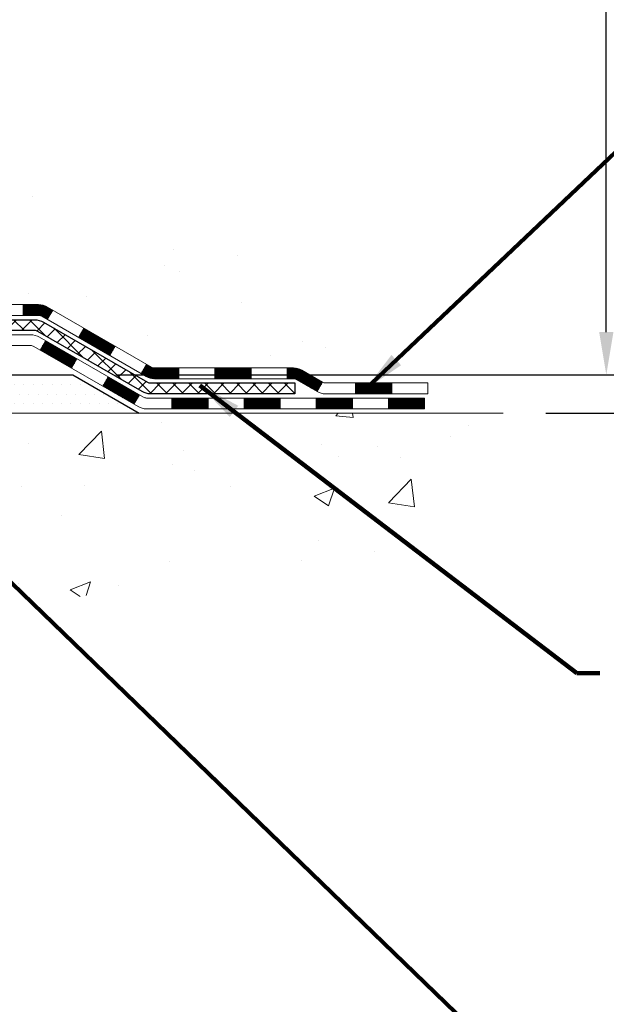
# Model space of a CAD drawing. Extents: x -308 to 3254, y -284 to 1977.
# Drawn here: x 23 to 27, y 8 to 14 of the extents above; entities that cross this region are included whole.
import ezdxf

# ---------------------------------------------------------------- set-up
doc = ezdxf.new("R2010")
doc.units = 0
doc.header["$LTSCALE"] = 5
doc.header["$MEASUREMENT"] = 0
doc.layers.get('DEFPOINTS').update_dxf_attribs({"linetype": 'CONTINUOUS'})
for name, color, linetype, lineweight in [('CONCRETE - H', 130, 'CONTINUOUS', 9), ('CONCRETE - L', 132, 'CONTINUOUS', 13), ('DECK COAT - H', 20, 'CONTINUOUS', 20), ('DECK COAT - L', 22, 'CONTINUOUS', 18), ('DIMS', 50, 'CONTINUOUS', 25), ('PVC SIDESHEET - H', 170, 'CONTINUOUS', 20), ('PVC SIDESHEET - L', 150, 'CONTINUOUS', 25), ('SETTING BED - H', 210, 'CONTINUOUS', 20), ('SETTING BED - L', 212, 'CONTINUOUS', 25), ('TEXT - 4', 241, 'CONTINUOUS', 25)]:
    doc.layers.add(name, color=color, linetype=linetype, lineweight=lineweight)
doc.styles.add('ROMANS', font='romans', dxfattribs={"width": 0.9})
doc.dimstyles.get("Standard").update_dxf_attribs({"dimtxt": 0.18, "dimasz": 0.18, "dimexe": 0.18, "dimexo": 0.0625, "dimgap": 0.09, "dimtad": 0, "dimtih": 1, "dimtoh": 1, "dimdec": 4, "dimzin": 0, "dimdsep": 46, "dimtxsty": 'Standard', "dimcen": 0.09, "dimadec": 0, "dimazin": 0, "dimtfac": 1, "dimtdec": 4, "dimtofl": 0, "dimtmove": 0, "dimatfit": 3, "dimfxl": 1, "dimtolj": 1, "dimtzin": 0, "dimarcsym": 0})
doc.dimstyles.new('STANDARD$0', dxfattribs={"dimtxt": 0.18, "dimasz": 0.18, "dimexe": 0.18, "dimexo": 0.0625, "dimgap": 0.09, "dimtad": 0, "dimtih": 1, "dimtoh": 1, "dimdec": 4, "dimzin": 0, "dimdsep": 46, "dimtxsty": 'Standard', "dimcen": 0.09, "dimadec": 0, "dimazin": 0, "dimtfac": 1, "dimtdec": 4, "dimtofl": 0, "dimtmove": 0, "dimatfit": 3, "dimfxl": 1, "dimtolj": 1, "dimtzin": 0, "dimarcsym": 0})
pattern_1 = [(49.99999999999999, (-52.01020269368161, 537.2784088602531), (1.362794346941432, -0.1192290564669307), [0.1425, -1.5675]), (355, (-52.01020269368161, 537.2784088602531), (-0.2636275338647, 1.429165054030022), [0.114, -1.254]), (100.45144446, (-51.89663649978161, 537.2684731066531), (1.099166808781513, 1.309935982840396), [0.1211063648, -1.3321700128]), (46.18420000000002, (-52.01020269368161, 537.6584088602531), (2.027758528275987, -0.3144866335068454), [0.2137499999999999, -2.351249999999999]), (96.63563549, (-51.8412228781816, 537.6322015769531), (1.775857696781034, 1.850825341471646), [0.1816596498, -1.998256144]), (351.1841639899999, (-52.01020269368161, 537.6584088602531), (1.775857695604069, 1.850825340512981), [0.171, -1.8810000019]), (21, (-51.82020269368161, 537.563408860253), (1.134123399025077, -0.7649758922641438), [0.1425, -1.5675]), (326.0000000000001, (-51.82020269368161, 537.563408860253), (0.4622991306510053, 1.377785085589021), [0.114, -1.254]), (71.45144474, (-51.7256924110816, 537.4996608696531), (1.596422515786945, 0.6128091903320723), [0.121106361, -1.3321700128]), (37.50000000000001, (-52.01020269368161, 537.2784088602531), (0.02310372510285227, 0.6324983222794919), [0, -1.2388, 0, -1.273, 0, -1.25875]), (7.499999999999999, (-52.01020269368161, 537.2784088602531), (0.4998321211400824, 0.7493822525764845), [0, -0.7258, 0, -1.2103, 0, -0.47975]), (327.5, (-52.4339026936816, 537.2784088602531), (1.014262628727577, -0.04285425629532154), [0, -0.475, 0, -1.482, 0, -1.9665]), (317.5, (-52.62390269368161, 537.2784088602531), (1.108053721750534, 0.1901994664314037), [0, -0.6175, 0, -0.9842, 0, -1.3965])]

# ---------------------------------------------------------------- blocks, each defined once
blk = doc.blocks.new('*D29')
at = {"layer": 'DEFPOINTS', "color": 0, "transparency": 16777216}
for p in [(22.31067507985961, 19.78208432356575), (26.59698231904006, 19.78208432356575), (23.10714683000506, 11.9739826069632)]:
    blk.add_point(p, dxfattribs=at)
at = {"layer": 'DIMS', "color": 0, "lineweight": -2, "transparency": 16777216}
for p, q in [((22.59067507985961, 19.78208432356575), (26.87698231904006, 19.78208432356575)), ((26.59698231904006, 19.50208432356575), (26.59698231904006, 17.68507979628909)), ((26.59698231904006, 12.2539826069632), (26.59698231904006, 16.37841312962243)), ((23.38714683000507, 11.9739826069632), (26.87698231904006, 11.9739826069632))]:
    blk.add_line(p, q, dxfattribs=at)
at = {"layer": 'DIMS', "color": 0, "transparency": 16777216}
for points in [[(26.55031565237339, 19.50208432356575), (26.64364898570672, 19.50208432356575), (26.59698231904006, 19.78208432356575)], [(26.55031565237339, 12.2539826069632), (26.64364898570672, 12.2539826069632), (26.59698231904006, 11.9739826069632)]]:
    blk.add_solid(points, dxfattribs=at)
at = {"layer": 'DIMS', "color": 0, "transparency": 16777216, "insert": (26.59698231904005, 17.03174646295577), "char_height": 0.28, "attachment_point": 5}
blk.add_mtext('\\A1;7 13/16 IN \\P [198.3mm]', dxfattribs=at)
blk = doc.blocks.new('*D30')
at = {"layer": 'DEFPOINTS', "color": 0, "transparency": 16777216}
for p in [(23.10714683000597, 11.9739826069632), (25.92188917550206, 11.72398310697099), (28.18345497066679, 11.72398310697099)]:
    blk.add_point(p, dxfattribs=at)
at = {"layer": 'DIMS', "color": 0, "lineweight": -2, "transparency": 16777216}
for p, q in [((28.18345497066679, 12.2539826069632), (28.18345497066679, 12.5339826069632)), ((28.46345497066679, 12.5339826069632), (28.18345497066679, 12.5339826069632)), ((23.38714683000597, 11.9739826069632), (28.46345497066679, 11.9739826069632)), ((26.20188917550206, 11.72398310697099), (28.46345497066679, 11.72398310697099)), ((28.18345497066679, 11.44398310697099), (28.18345497066679, 11.16398310697099))]:
    blk.add_line(p, q, dxfattribs=at)
at = {"layer": 'DIMS', "color": 0, "transparency": 16777216}
for points in [[(28.13678830400012, 12.2539826069632), (28.23012163733345, 12.2539826069632), (28.18345497066679, 11.9739826069632)], [(28.13678830400012, 11.44398310697099), (28.23012163733345, 11.44398310697099), (28.18345497066679, 11.72398310697099)]]:
    blk.add_solid(points, dxfattribs=at)
at = {"layer": 'DIMS', "color": 0, "transparency": 16777216, "insert": (29.63012163733345, 12.53398260696321), "char_height": 0.28, "attachment_point": 5}
blk.add_mtext('\\A1;1/4 IN \\P [6.4mm]', dxfattribs=at)

msp = doc.modelspace()

# ---------------------------------------------------------------- hatches: boundary and pattern name
at = {"layer": 'CONCRETE - H'}
h = msp.add_hatch(dxfattribs=at)
h.set_pattern_fill('AR-CONC', color=256, scale=0.19)
h.set_pattern_definition(pattern_1)
edge = h.paths.add_edge_path()
edge.add_spline(control_points=[(23.83971485391518, 19.78215000863497), (24.94864269743725, 18.49844093322395), (19.07379012561896, 18.40648515816781), (21.45372676727544, 12.83813105438901), (22.94153467272433, 13.60279955007275), (26.34216897777904, 11.78332626484655), (25.92188917550209, 11.72398310697145)], knot_values=[0, 0, 0, 0, 3.937508754630059, 7.177733379795148, 11.57535025830819, 12.56057413143886, 12.56057413143886, 12.56057413143886, 12.56057413143886], degree=3, periodic=0)
edge.add_line((25.92188917550297, 11.72398310696883), (25.42888983206419, 11.72398310696951))
edge.add_line((25.42888983206419, 11.72398310696951), (25.42888811412391, 11.84996711548263))
edge.add_line((25.42888811412391, 11.84996711548263), (25.42888983206385, 11.92083410733551))
edge.add_line((25.42888983206385, 11.92083410733551), (24.75920613206411, 11.92083410733574))
edge.add_arc((24.7592061320637, 11.96020410733581), 0.03937000000007629, 240.0000000000524, 270.00000000059975, ccw=False)
edge.add_line((24.73952113206369, 11.92610868718873), (24.60376022444595, 12.00449028374726))
edge.add_arc((24.54864222444607, 11.90902310733588), 0.1102359999997614, 60.00000000000075, 89.99999999988184)
edge.add_line((24.5486422244463, 12.01925910733564), (23.64068428341734, 12.01925910733564))
edge.add_arc((23.64068428341704, 12.05862910733572), 0.03937000000007629, 240.0000000000524, 270.0000000004343, ccw=False)
edge.add_line((23.62099928341704, 12.02453368718864), (22.94091209725815, 12.41718169000637))
edge.add_arc((22.88091215653097, 12.31325860733148), 0.1199999999996606, 60.00003267871892, 89.99999999997286)
edge.add_line((22.88091215653102, 12.43325860733114), (22.66947077397126, 12.43325860733137))
edge.add_arc((22.66947077397093, 12.47262860733179), 0.03937000000041735, 225.0000000005703, 270.00000000047567, ccw=False)
edge.add_line((22.64163197999559, 12.4447898133559), (22.52516545586327, 12.56125633748843))
edge.add_arc((22.27546348155605, 12.31155436318193), 0.3531319186161084, 44.99999999991685, 76.09799910882492)
edge.add_arc((21.98617888847355, 11.14278458974184), 1.557170273114048, 76.09799910893639, 103.9020008910814)
edge.add_arc((21.6968942953896, 12.31155436318124), 0.3531319186164245, 103.9020008909985, 134.9999999999511)
edge.add_line((21.44719232108272, 12.56125633748854), (21.33072579695009, 12.44478981335612))
edge.add_arc((21.30288700297471, 12.47262860733133), 0.03936999999996802, 270.0000000002275, 315.0000000001755, ccw=False)
edge.add_line((21.30288700297487, 12.43325860733137), (19.59198190049079, 12.43325860733137))
edge.add_arc((19.59198190049082, 12.47262860733133), 0.0393699999999626, 180, 269.9999999999586, ccw=False)
edge.add_line((19.55261190049086, 12.47262860733133), (19.55261190049023, 17.1358623395389))
edge.add_arc((19.59198190049052, 17.13586233953879), 0.03937000000028945, 107.3023772369601, 179.9999999998346, ccw=False)
edge.add_line((19.58027269212025, 17.17345078642563), (19.59754563321357, 17.17997678322047))
edge.add_line((19.59754563321357, 17.17997678322047), (19.61472222938764, 17.18669116328886))
edge.add_line((19.61472222938764, 17.18669116328886), (19.63170613572456, 17.19378230990435))
edge.add_line((19.63170613572456, 17.19378230990435), (19.6484010073037, 17.20143860634028))
edge.add_line((19.6484010073037, 17.20143860634028), (19.66471049920764, 17.20984843587064))
edge.add_line((19.66471049920764, 17.20984843587064), (19.68054941353248, 17.21916400759153))
edge.add_line((19.68054941353248, 17.21916400759153), (19.6958899428424, 17.22935128767119))
edge.add_line((19.6958899428424, 17.22935128767119), (19.71072269700844, 17.24031647463141))
edge.add_line((19.71072269700844, 17.24031647463141), (19.72503829442948, 17.25196573931646))
edge.add_line((19.72503829442948, 17.25196573931646), (19.73882735002425, 17.26420530379744))
edge.add_line((19.73882735002425, 17.26420530379744), (19.75207862920806, 17.2769686053947))
edge.add_line((19.75207862920806, 17.2769686053947), (19.76477601076076, 17.29026098828047))
edge.add_line((19.76477601076076, 17.29026098828047), (19.77690613835429, 17.30408906436435))
edge.add_line((19.77690613835429, 17.30408906436435), (19.78846892894407, 17.31842043354948))
edge.add_line((19.78846892894407, 17.31842043354948), (19.79946739002534, 17.33321361221454))
edge.add_line((19.79946739002534, 17.33321361221454), (19.80990452909472, 17.34842711673957))
edge.add_line((19.80990452909472, 17.34842711673957), (19.81978335364792, 17.36401946350281))
edge.add_line((19.81978335364792, 17.36401946350281), (19.82910687118064, 17.37994916888431))
edge.add_line((19.82910687118064, 17.37994916888431), (19.83787815282184, 17.39617479113815))
edge.add_line((19.83787815282184, 17.39617479113815), (19.8461053973775, 17.41265826289771))
edge.add_line((19.8461053973775, 17.41265826289771), (19.85380561308611, 17.42936731403518))
edge.add_line((19.85380561308611, 17.42936731403518), (19.86099667647031, 17.44627024581644))
edge.add_line((19.86099667647031, 17.44627024581644), (19.86769694069162, 17.46333684500894))
edge.add_line((19.86769694069162, 17.46333684500894), (19.87392931645226, 17.48055110254643))
edge.add_line((19.87392931645226, 17.48055110254643), (19.87971924655821, 17.49790490098246))
edge.add_line((19.87971924655821, 17.49790490098246), (19.88509220095838, 17.51539020746725))
edge.add_line((19.88509220095838, 17.51539020746725), (19.89007364960079, 17.53299898915077))
edge.add_line((19.89007364960079, 17.53299898915077), (19.89468906243482, 17.55072321318323))
edge.add_line((19.89468906243482, 17.55072321318323), (19.89896390940848, 17.56855484671462))
edge.add_line((19.89896390940848, 17.56855484671462), (19.9029236604716, 17.58648585689514))
edge.add_line((19.9029236604716, 17.58648585689514), (19.90659378557174, 17.60450821087477))
edge.add_line((19.90659378557174, 17.60450821087477), (19.90999975465874, 17.62261387580395))
edge.add_line((19.90999975465874, 17.62261387580395), (19.91316703768106, 17.64079481883221))
edge.add_line((19.91316703768106, 17.64079481883221), (19.91612110458672, 17.65904300710997))
edge.add_line((19.91612110458672, 17.65904300710997), (19.91888742532555, 17.67735040778746))
edge.add_line((19.91888742532555, 17.67735040778746), (19.92149146984556, 17.69570898801419))
edge.add_line((19.92149146984556, 17.69570898801419), (19.92357576714684, 17.71125457619007))
edge.add_line((19.92357576714684, 17.71125457619007), (19.92359350721571, 17.71125272225925))
edge.add_line((19.92359350721571, 17.71125272225925), (19.92631461002483, 17.73254755571736))
edge.add_line((19.92631461002483, 17.73254755571736), (19.92858464558194, 17.75101147749399))
edge.add_line((19.92858464558194, 17.75101147749399), (19.93079428471501, 17.7694944474207))
edge.add_line((19.93079428471501, 17.7694944474207), (19.93296215187416, 17.78793021779734))
edge.add_arc((19.87431468648097, 17.79485609881078), 0.05905499999879906, 353.2649378250982, 366.6781923675649)
edge.add_line((19.93296899737342, 17.80172376497819), (19.93079428471501, 17.82021775020405))
edge.add_line((19.93079428471501, 17.82021775020405), (19.92858464558194, 17.83870072013076))
edge.add_line((19.92858464558194, 17.83870072013076), (19.92631461002483, 17.85716464190693))
edge.add_line((19.92631461002483, 17.85716464190693), (19.92395870809568, 17.87560148268369))
edge.add_line((19.92395870809568, 17.87560148268369), (19.92149146984556, 17.89400320961033))
edge.add_line((19.92149146984556, 17.89400320961033), (19.91888742532555, 17.91236178983729))
edge.add_line((19.91888742532555, 17.91236178983729), (19.91612110458672, 17.93066919051455))
edge.add_line((19.91612110458672, 17.93066919051455), (19.91316703768106, 17.94891737879254))
edge.add_line((19.91316703768106, 17.94891737879254), (19.90999975465874, 17.9670983218208))
edge.add_line((19.90999975465874, 17.9670983218208), (19.90659378557174, 17.98520398674975))
edge.add_line((19.90659378557174, 17.98520398674975), (19.9029236604716, 18.00322634072938))
edge.add_line((19.9029236604716, 18.00322634072938), (19.89896390940848, 18.0211573509099))
edge.add_line((19.89896390940848, 18.0211573509099), (19.89468906243482, 18.03898898444152))
edge.add_line((19.89468906243482, 18.03898898444152), (19.89007364960079, 18.05671320847398))
edge.add_line((19.89007364960079, 18.05671320847398), (19.88509220095838, 18.0743219901575))
edge.add_line((19.88509220095838, 18.0743219901575), (19.87971924655821, 18.09180729664206))
edge.add_line((19.87971924655821, 18.09180729664206), (19.87392931645226, 18.10916109507809))
edge.add_line((19.87392931645226, 18.10916109507809), (19.86769694069162, 18.12637535261558))
edge.add_line((19.86769694069162, 18.12637535261558), (19.86099667647031, 18.14344195180809))
edge.add_line((19.86099667647031, 18.14344195180809), (19.85380561308611, 18.16034488358935))
edge.add_line((19.85380561308611, 18.16034488358935), (19.8461053973775, 18.17705393472704))
edge.add_line((19.8461053973775, 18.17705393472704), (19.83787815282184, 18.1935374064866))
edge.add_line((19.83787815282184, 18.1935374064866), (19.82910687118064, 18.20976302874044))
edge.add_line((19.82910687118064, 18.20976302874044), (19.81978335364792, 18.22569273412194))
edge.add_line((19.81978335364792, 18.22569273412194), (19.80990452909472, 18.24128508088518))
edge.add_line((19.80990452909472, 18.24128508088518), (19.79946739002534, 18.25649858540999))
edge.add_line((19.79946739002534, 18.25649858540999), (19.78846892894362, 18.27129176407527))
edge.add_line((19.78846892894362, 18.27129176407527), (19.77690613835429, 18.28562313326017))
edge.add_line((19.77690613835429, 18.28562313326017), (19.76477601076076, 18.29945120934428))
edge.add_line((19.76477601076076, 18.29945120934428), (19.7520786292076, 18.31274359223005))
edge.add_line((19.7520786292076, 18.31274359223005), (19.73882735002425, 18.32550689382708))
edge.add_line((19.73882735002425, 18.32550689382708), (19.72503829442948, 18.33774645830829))
edge.add_line((19.72503829442948, 18.33774645830829), (19.71072269700844, 18.34939572299311))
edge.add_line((19.71072269700844, 18.34939572299311), (19.6958899428424, 18.36036090995333))
edge.add_line((19.6958899428424, 18.36036090995333), (19.68054941353248, 18.37054819003299))
edge.add_line((19.68054941353248, 18.37054819003299), (19.66489726496738, 18.37975391648354))
edge.add_line((19.66489726496738, 18.37975391648354), (19.6649034777416, 18.37976425426598))
edge.add_line((19.6649034777416, 18.37976425426598), (19.66471049920764, 18.37986376175411))
edge.add_line((19.66471049920764, 18.37986376175411), (19.66489726496738, 18.37975391648354))
edge.add_line((19.66489726496738, 18.37975391648354), (19.6484010073037, 18.38827359128379))
edge.add_line((19.6484010073037, 18.38827359128379), (19.6317061357241, 18.39592988771994))
edge.add_line((19.6317061357241, 18.39592988771994), (19.61472222938764, 18.40302103433544))
edge.add_line((19.61472222938764, 18.40302103433544), (19.59754563321357, 18.40973541440383))
edge.add_line((19.59754563321357, 18.40973541440383), (19.58027269212003, 18.41626141119866))
edge.add_arc((19.5919819004902, 18.4538498580855), 0.03937000000026621, 180.0000000004964, 252.6976227631979, ccw=False)
edge.add_line((19.55261190048995, 18.45384985808516), (19.5526119004904, 18.56773929582562))
edge.add_line((19.5526119004904, 18.56773929582562), (19.5526119004904, 18.64308490694441))
edge.add_line((19.5526119004904, 18.64308490694441), (19.48174590049038, 18.64308490694441))
edge.add_line((19.48174590049038, 18.64308490694441), (19.4544510040968, 18.6430849069443))
edge.add_arc((19.4935569004904, 18.64763746306483), 0.03936999999972232, 122.90315213964331, 186.6402612615761, ccw=False)
edge.add_line((19.47217030385454, 18.68069212059311), (19.78738824431043, 18.88464035206607))
edge.add_arc((19.60969840048939, 19.08333270549372), 0.2665564328763478, 311.806149406474, 360.0000000001955)
edge.add_line((19.87625483336578, 19.08333270549463), (19.87625483336578, 19.13254630784411))
edge.add_line((19.87625483336578, 19.13254630784411), (19.89513279024285, 19.13254630784434))
edge.add_line((19.89513279024285, 19.13254630784434), (19.96599853827465, 19.13254630784434))
edge.add_line((19.96599853827465, 19.13254630784434), (19.96599853827465, 19.07885243525391))
edge.add_line((19.96599853827465, 19.07885243525391), (20.16481743591252, 19.07885243525368))
edge.add_arc((20.16481743591245, 19.15759259273409), 0.07874015748041074, 270.0000000000517, 360.0000000000827)
edge.add_line((20.24355759339286, 19.1575925927342), (20.24355759339286, 19.78215000863486))
edge.add_line((20.24355759339286, 19.78215000863486), (21.31067623418093, 19.78215000863486))
edge.add_line((21.31067623418093, 19.78215000863486), (23.83971485391518, 19.78215000863497))
h = msp.add_hatch(dxfattribs=at)
h.set_pattern_fill('AR-CONC', color=256, scale=0.19)
h.set_pattern_definition(pattern_1)
edge = h.paths.add_edge_path()
edge.add_line((25.92188917550206, 11.72398310697099), (22.21640037945539, 11.72398310696065))
edge.add_line((22.21640037945539, 11.72398310696065), (22.21640037945767, 10.90830376463089))
edge.add_line((22.21640037945767, 10.90830376463089), (21.95081594991197, 10.98147957092863))
edge.add_line((21.95081594991197, 10.98147957092863), (22.06106776470128, 10.87803529036205))
edge.add_line((22.06106776470128, 10.87803529036205), (21.74891776899344, 10.92713315704236))
edge.add_line((21.74891776899344, 10.92713315704236), (21.74891776899116, 11.72398310695928))
edge.add_line((21.74891776899116, 11.72398310695928), (18.81156850365308, 11.72398310695132))
edge.add_line((18.81156850365308, 11.72398310695132), (18.81156850365916, 9.710636517509215))
edge.add_spline(control_points=[(18.87594704034436, 9.710636517509215), (19.31551399579267, 9.727525975106118), (20.22893706056183, 9.546362462870434), (21.83834026358868, 10.11849850403405), (23.48472374449364, 10.76178800960633), (25.69917969051627, 10.59819916864103), (25.8846630816839, 11.5273593898786), (25.92188917550206, 11.72398310697099)], knot_values=[0, 0, 0, 0, 1.332308185977984, 2.703543157470864, 4.945959917240398, 7.09214902913558, 7.652651038879522, 7.652651038879522, 7.652651038879522, 7.652651038879522], degree=3, periodic=0)
at = {"layer": 'DECK COAT - H'}
h = msp.add_hatch(dxfattribs=at)
h.set_pattern_fill('ANSI31', color=256, scale=0.03937, style=0)
h.set_pattern_definition([(45, (-170.031942089773, -149.6528952884795), (-0.003479849246914297, 0.003479849246914297), [])])
h.paths.add_polyline_path([(22.78049186538769, 12.43325761547828), (22.88090984794698, 12.43325761547828, -0.1316523525283877), (22.94090978867447, 12.4171806981534), (22.97414472876662, 12.39799252181876), (22.93871172876661, 12.33662076555413), (22.90335727332112, 12.35703264303675, 0.1316523525285442), (22.88335729307877, 12.36239161547837), (22.78049186538769, 12.36239161547826)])
h.paths.add_polyline_path([(23.14328431701287, 12.21851088223195), (23.17871731701288, 12.27988263849659), (23.38328990525869, 12.16177275517452), (23.34785690525868, 12.10040099891)])
h.paths.add_polyline_path([(23.58786249350473, 12.04366287185258), (23.62099699427981, 12.02453268410829, 0.1316523525284907), (23.64068197483343, 12.01925811548256), (23.79973677483335, 12.01925811548256), (23.79973677483335, 11.94839211548265), (23.64068197483343, 11.94839211548276, -0.131652352528452), (23.58556402928306, 11.96316090763457), (23.55242949350472, 11.98229111558805)])
h.paths.add_polyline_path([(24.03595677483358, 12.01925811548256), (24.27217677483335, 12.01925811548256), (24.27217677483335, 11.94839211548265), (24.03595677483358, 11.94839211548265)])
h.paths.add_polyline_path([(24.50839677483359, 12.01925811548256), (24.54863991586225, 12.01925811548256, -0.1316524975873674), (24.60375791586202, 12.00448929189429), (24.7395188234801, 11.92610769533553), (24.70408582348009, 11.86473593907101), (24.56832491586201, 11.94311753562965, 0.1316524975873194), (24.54863991586248, 11.94839211548265), (24.50839677483359, 11.94839211548265)])
h.paths.add_polyline_path([(24.95644752348002, 11.92083311548265), (25.19266752348025, 11.92083311548265), (25.19266752348025, 11.84996711548263), (24.95644752348002, 11.84996711548263)])
h.paths.add_polyline_path([(22.8924440139202, 12.13603053562974), (22.92787701392021, 12.19740229189426), (23.13244953480248, 12.07929229189415), (23.09701653480246, 12.01792053562963)])
h.paths.add_polyline_path([(23.33702205568429, 11.96118229189426), (23.5415945765661, 11.84307229189426), (23.50616157656609, 11.78170053562974), (23.30158905568427, 11.89981053562963)])
h.paths.add_polyline_path([(23.75447127630318, 11.82240811548263), (23.99069127630341, 11.82240811548263), (23.99069127630341, 11.75154211548272), (23.75447127630318, 11.75154211548272)])
h.paths.add_polyline_path([(24.22691127630318, 11.82240811548263), (24.46313127630341, 11.82240811548263), (24.46313127630341, 11.75154211548272), (24.22691127630318, 11.75154211548272)])
h.paths.add_polyline_path([(24.69935127630319, 11.82240811548274), (24.93557127630342, 11.82240811548274), (24.93557127630342, 11.75154211548272), (24.69935127630319, 11.75154211548272)])
h.paths.add_polyline_path([(25.1717912763032, 11.82240811548274), (25.40801127630343, 11.82240811548274), (25.40801127630343, 11.75154211548272), (25.1717912763032, 11.75154211548272)])
at = {"layer": 'PVC SIDESHEET - H'}
h = msp.add_hatch(dxfattribs=at)
h.set_pattern_fill('ANSI37', color=256, scale=0.59055, style=0)
h.set_pattern_definition([(45, (-164.9755038550949, -13.04226861170298), (-0.05219773870371446, 0.05219773870371446), []), (135, (-164.9755038550949, -13.04226861170298), (-0.05219773870371446, -0.05219773870371446), [])])
edge = h.paths.add_edge_path()
edge.add_line((19.38331859190734, 12.37420261547834), (19.38331859190802, 17.19840203341471))
edge.add_line((19.38331859190802, 17.19840203341471), (19.45418459190225, 17.19840203341471))
edge.add_line((19.45418459190213, 17.19840203341471), (19.45418459190725, 12.37420261547834))
edge.add_arc((19.4935545919071, 12.37420261547823), 0.0393699999999626, 539.999999999876, 630.0000000000828)
edge.add_line((19.49355459190733, 12.33483261547826), (21.34365366426786, 12.33483261547838))
edge.add_arc((21.34365366426786, 12.37420261547811), 0.03936999999984891, 270, 315)
edge.add_line((21.37149245824307, 12.34636382150291), (21.51678699743721, 12.49165836069699))
edge.add_arc((21.69689198680621, 12.31155337132816), 0.2547069186167359, 463.9020008910767, 495.00000000000114, ccw=False)
edge.add_arc((21.98617657988947, 11.14278359788852), 1.458745273114345, 450.00000000000114, 463.9020008910778, ccw=False)
edge.add_line((21.98617657988947, 12.60152887100287), (21.98617657988947, 12.53066287100285))
edge.add_arc((21.98617657988947, 11.14278359788852), 1.387879273114407, 450.0000000000023, 463.9020008910806)
edge.add_arc((21.69689198680598, 12.31155337132816), 0.1838409186166517, 463.9020008910817, 495.0000000000188)
edge.add_line((21.56689682659257, 12.44154853154157), (21.4216022873986, 12.29625399234749))
edge.add_arc((21.34365366426786, 12.37420261547823), 0.1102359999999185, 269.9999999999852, 315.0000000000209, ccw=False)
edge.add_line((21.34365366426786, 12.26396661547835), (19.49355459190733, 12.26396661547835))
edge.add_arc((19.49355459190733, 12.37420261547834), 0.1102359999999862, 180, 270, ccw=False)
edge = h.paths.add_edge_path()
edge.add_arc((21.98617657988947, 11.14278359788864), 1.458745273114317, 436.0979991089357, 449.9999999999967, ccw=False)
edge.add_arc((22.27546117297251, 12.3115533713285), 0.2547069186164354, 405.00000000000455, 436.0979991089393, ccw=False)
edge.add_line((22.45556616234134, 12.49165836069733), (22.60086070153565, 12.34636382150302))
edge.add_arc((22.62869949551109, 12.37420261547834), 0.03937000000000068, 224.9999999999891, 270)
edge.add_line((22.62869949551109, 12.33483261547826), (22.85453680788041, 12.33483261547826))
edge.add_arc((22.85453680788041, 12.21483261547826), 0.1200000000000045, 419.9999999999996, 450, ccw=False)
edge.add_line((22.91453680788035, 12.31875566393239), (23.5946230389786, 11.92610769533565))
edge.add_arc((23.61430803897869, 11.96020311548261), 0.03936999999995568, 239.9999999999464, 270)
edge.add_line((23.61430803897869, 11.92083311548265), (24.55918907556847, 11.92083311548265))
edge.add_line((24.55918907556847, 11.92083311548265), (24.55918907556847, 11.84996711548263))
edge.add_line((24.55918907556847, 11.84996711548263), (23.61430803897869, 11.84996711548263))
edge.add_arc((23.61430803897869, 11.96020311548261), 0.110235999999901, 239.9999999999919, 270.0000000000148, ccw=False)
edge.add_line((23.5591900389787, 11.86473593907112), (22.8769842558041, 12.25860763162973))
edge.add_arc((22.85698425580412, 12.22396661547839), 0.03999999999995259, 419.9999999999909, 450)
edge.add_line((22.85698425580412, 12.26396661547835), (22.62869949551103, 12.26396661547835))
edge.add_arc((22.62869949551109, 12.37420261547834), 0.1102359999999969, 225.0000000000248, 269.9999999999852, ccw=False)
edge.add_line((22.55075087238023, 12.29625399234737), (22.4054563331857, 12.4415485315418))
edge.add_arc((22.27546117297251, 12.31155337132861), 0.1838409186163031, 405.000000000036, 436.0979991089459)
edge.add_arc((21.98617657988925, 11.14278359788852), 1.387879273114356, 436.0979991089382, 449.9999999999941)
edge.add_line((21.98617657988947, 12.53066287100296), (21.98617657988947, 12.60152887100298))
at = {"layer": 'SETTING BED - H', "linetype": 'Continuous'}
h = msp.add_hatch(dxfattribs=at)
h.set_pattern_fill('DOTS', color=256, scale=0.9842500000000001, style=0)
h.set_pattern_definition([(7.016477563892661e-15, (2.824159778117149, 2.372979341071073), (0.0307578125, 0.061515625), [0, -0.061515625])])
h.paths.add_polyline_path([(21.74891776899116, 11.72398310695928), (21.74891776899344, 10.92713315704236), (21.79331979878734, 10.92014919109931), (21.79331979878734, 12.13798260696069), (21.76742504888952, 12.13798260696069), (21.76742504888952, 11.9739826069607), (19.11251784776672, 11.97395758404127), (19.11216033203377, 11.72398310695201)])
h.paths.add_polyline_path([(22.17903336099207, 12.13798260696069), (22.20492811088943, 12.13798260696069), (22.20492811088943, 11.9739826069607), (23.10714683001297, 11.9739826069632), (23.54015866588074, 11.7239831069644), (22.21640037945539, 11.72398310696065), (22.21640037945767, 10.90830376463089), (22.17903336099207, 10.91859940473989)])

# ---------------------------------------------------------------- linework, layer by layer
at = {"layer": 'CONCRETE - L'}
msp.add_line((22.21640037945539, 11.72398310696065), (25.92188917550206, 11.72398310697099), dxfattribs=at)
at = {"layer": 'DECK COAT - L'}
for p, q in [((22.78049186538769, 12.43325761547828), (22.78049186538769, 12.36239161547826)), ((22.93871168262226, 12.33662068562955), (22.97414468262227, 12.39799244189419)), ((23.14328420350452, 12.21851068562967), (23.17871720350453, 12.27988244189419)), ((22.8924440139202, 12.13603053562963), (22.92787701392021, 12.19740229189426)), ((23.34785672438633, 12.10040068562955), (23.38328972438634, 12.16177244189419)), ((23.09701653480246, 12.01792053562963), (23.13244953480248, 12.07929229189415)), ((23.55242924526814, 11.98229068562966), (23.58786224526816, 12.04366244189418)), ((23.79973677483335, 11.94839211548265), (23.79973677483335, 12.01925811548267)), ((24.03595677483358, 11.94839211548265), (24.03595677483358, 12.01925811548267)), ((24.27217677483335, 11.94839211548265), (24.27217677483335, 12.01925811548256)), ((24.50839677483359, 11.94839211548265), (24.50839677483359, 12.01925811548256)), ((23.30158905568427, 11.89981053562963), (23.33702205568429, 11.96118229189426)), ((24.73951882348032, 11.92610769533565), (24.70408582348031, 11.86473593907101)), ((24.95644752348002, 11.84996711548263), (24.95644752348002, 11.92083311548265)), ((25.19266752348025, 11.84996711548263), (25.19266752348025, 11.92083311548265)), ((23.50616157656609, 11.78170053562951), (23.5415945765661, 11.84307229189415)), ((23.75447127630318, 11.75154211548272), (23.75447127630318, 11.82240811548274)), ((23.99069127630341, 11.75154211548272), (23.99069127630341, 11.82240811548274)), ((24.22691127630318, 11.75154211548272), (24.22691127630318, 11.82240811548263)), ((24.46313127630341, 11.75154211548272), (24.46313127630341, 11.82240811548263)), ((24.69935127630319, 11.75154211548272), (24.69935127630319, 11.82240811548263)), ((24.93557127630342, 11.75154211548261), (24.93557127630342, 11.82240811548263)), ((25.1717912763032, 11.75154211548261), (25.1717912763032, 11.82240811548263))]:
    msp.add_line(p, q, dxfattribs=at)
for points in [[(22.66946846538744, 12.43325761547828), (22.88090984794721, 12.43325761547828, -0.1316523525283649), (22.94090978867447, 12.4171806981534), (23.62099697483345, 12.02453269533567, 0.1316524975873946), (23.64068197483343, 12.01925811548256), (24.54863991586248, 12.01925811548256, -0.1316524975874045), (24.60375791586225, 12.00448929189417), (24.7395188234801, 11.92610769533565, 0.1316524975873946), (24.75920382348008, 11.92083311548265), (25.42888752348003, 11.92083311548265), (25.42888752348003, 11.84996711548263), (24.75920382348008, 11.84996711548263, -0.1316524975873946), (24.70408582348009, 11.86473593907112), (24.56832491586223, 11.94311753562965, 0.1316524975874045), (24.54863991586248, 11.94839211548265), (23.64068197483343, 11.94839211548276, -0.1316524975873946), (23.58556397483343, 11.96316093907114), (22.90335727332112, 12.35703264303675, 0.1316523525284855), (22.88335729307877, 12.36239161547837), (22.66946846538744, 12.36239161547826, -0.1989123673796998)], [(22.58793052563428, 12.23640761547824), (22.82816390861544, 12.23640761547824, -0.1316524975874019), (22.88816390861538, 12.22033066393237), (23.56825013971351, 11.82768269533574, 0.1316524975873946), (23.58793513971372, 11.82240811548263), (25.40801127630343, 11.82240811548274), (25.40801127630343, 11.75154211548272), (23.58793513971372, 11.75154211548272, -0.1316524975873946), (23.53281713971373, 11.7663109390711), (22.85061135653913, 12.1601826316296, 0.1316524975874622), (22.83061135653915, 12.16554161547822), (22.58793052563428, 12.16554161547833, -0.1989123673796998)]]:
    msp.add_lwpolyline(points, format="xyb", dxfattribs=at)
at = {"layer": 'PVC SIDESHEET - L'}
msp.add_lwpolyline([(22.62869949551109, 12.33483261547826), (22.85453680788041, 12.33483261547826, -0.1316524975874019), (22.91453680788035, 12.31875566393239), (23.59462303897871, 11.92610769533565, 0.1316524975873946), (23.61430803897869, 11.92083311548265), (24.55918907556847, 11.92083311548265), (24.55918907556847, 11.84996711548263), (23.61430803897869, 11.84996711548263, -0.1316524975873946), (23.5591900389787, 11.86473593907112), (22.8769842558041, 12.25860763162962, 0.1316524975875106), (22.85698425580412, 12.26396661547835), (22.62869949551109, 12.26396661547835, -0.1989123673796998)], format="xyb", dxfattribs=at)
at = {"layer": 'SETTING BED - L'}
for p, q in [((22.21640037945471, 11.9739826069607), (23.10714683001297, 11.9739826069632)), ((23.10714683001297, 11.9739826069632), (23.54015866588028, 11.7239831069644))]:
    msp.add_line(p, q, dxfattribs=at)

# ---------------------------------------------------------------- dimensions: what is measured, and where the dimension line sits
at = {"layer": 'DIMS'}
for base, p1, p2, dimstyle, override, picture, middle in [((26.59698231904006, 19.78208432356575), (23.10714683000506, 11.9739826069632), (22.31067507985961, 19.78208432356575), 'STANDARD$0', {"dimtxt": 0.28, "dimasz": 0.28, "dimexe": 0.28, "dimexo": 0.28, "dimgap": 0.28, "dimlunit": 5, "dimpost": ' IN', "dimfrac": 2}, '*D29', (26.59698231904005, 17.03174646295577)), ((28.18345497066679, 11.72398310697099), (23.10714683000597, 11.9739826069632), (25.92188917550206, 11.72398310697099), 'Standard', {"dimtxt": 0.28, "dimasz": 0.28, "dimexe": 0.28, "dimexo": 0.28, "dimgap": 0.28, "dimlunit": 5, "dimpost": ' IN', "dimtmove": 1, "dimfrac": 2}, '*D30', (28.98336690787568, 12.2289169250156))]:
    dim = msp.add_linear_dim(base=base, p1=p1, p2=p2, angle=90, text='<> \\P[]', dimstyle=dimstyle, override=override, dxfattribs=at)
    dim.commit()
    dim.dimension.update_dxf_attribs({"geometry": picture, "text_midpoint": middle, "dimtype": 160})

# ---------------------------------------------------------------- leaders
at = {"layer": 'TEXT - 4'}
for points in [[(25.01954450985789, 11.87785464765159), (28.13290098701472, 14.83192604560588), (28.47546794463241, 14.83192604560588)], [(23.93817312603798, 11.90518432244141), (26.40511302208779, 10.0220967584147), (26.55538592183893, 10.02217151573416)], [(21.91471301726207, 11.37678129650021), (25.86050331371533, 7.561391882137514), (25.97399935104002, 7.561427855933516)]]:
    msp.add_leader(points, dimstyle='Standard', override={"dimtxt": 0.7, "dimasz": 0.28, "dimexe": 0.5, "dimexo": 0.5, "dimtih": 0, "dimtoh": 0, "dimtxsty": 'ROMANS', "dimdle": 0.05, "dimclrd": 256, "dimclre": 256, "dimclrt": 256, "dimtfac": 0.3, "dimlwd": 65535, "dimlwe": 65535}, dxfattribs=at)

doc.saveas('drawing.dxf')
